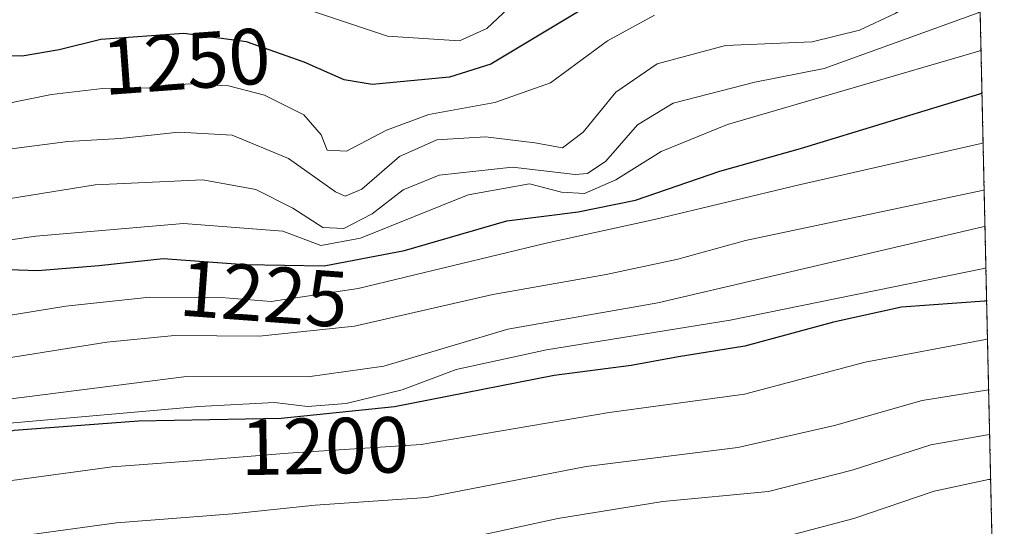
# Model space of a CAD drawing. Units: metres. Extents: x 652023 to 655418, y 4722899 to 4723236.
# Drawn here: x 655294 to 655418, y 4723085 to 4723148 of the extents above; entities that cross this region are included whole.
import ezdxf
from ezdxf.enums import TextEntityAlignment as Align

# ---------------------------------------------------------------- set-up
doc = ezdxf.new("R2010")
doc.units = ezdxf.units.M
doc.header["$MEASUREMENT"] = 0
doc.linetypes.add('TRAZOS', pattern=[0.75, 0.5, -0.25])
for name, color, linetype, lineweight in [('Arbolado forestal', 92, 'TRAZOS', 0), ('Arbolado forestal CxS', 92, 'Continuous', 0), ('Curva de nivel maestra', 36, 'Continuous', 30), ('Curva de nivel normal', 36, 'Continuous', 0), ('Rótulo de curva de nivel directora', 19, 'Continuous', 0)]:
    doc.layers.add(name, color=color, linetype=linetype, lineweight=lineweight)
doc.styles.add('Arial', font='txt', dxfattribs={"height": 0.2})

# ---------------------------------------------------------------- blocks, each defined once
blk = doc.blocks.new('*U158')
at = {"layer": 'Curva de nivel normal', "color": 36, "linetype": 'Continuous', "lineweight": 0}
for points in [[(655415.84, 4723122.31, 1210), (655415.56, 4723122.24, 1210), (655374.61, 4723112.67, 1210), (655355.73, 4723109.36, 1210), (655340.12, 4723104.7, 1210), (655330.57, 4723103.35, 1210), (655315.26, 4723103.42, 1210), (655292.53, 4723100.53, 1210), (655270.9, 4723094.35, 1210), (655258.1, 4723091.07, 1210), (655248.35, 4723089.71, 1210), (655239.23, 4723089.78, 1210), (655231.82, 4723089.03, 1210), (655227.94, 4723087.7, 1210), (655221.45, 4723083.78, 1210), (655212.54, 4723079.28, 1210), (655202.46, 4723075.71, 1210), (655191.99, 4723073.69, 1210), (655179.24, 4723073.55, 1210)], [(655415.84, 4723122.31, 1210)]]:
    blk.add_polyline3d(points, dxfattribs=at)
blk = doc.blocks.new('*U161')
at = {"layer": 'Curva de nivel normal', "color": 36, "linetype": 'Continuous', "lineweight": 0}
blk.add_polyline3d([(655168.79, 4723086.68, 1220), (655186.12, 4723084.9, 1220), (655199.79, 4723086.3, 1220), (655211.1, 4723089.86, 1220), (655227.77, 4723096.54, 1220), (655235.44, 4723098.12, 1220), (655243.1, 4723097.77, 1220), (655252.77, 4723098.69, 1220), (655265.1, 4723102.25, 1220), (655285.1, 4723109.84, 1220), (655300.09, 4723112.26, 1220), (655310.66, 4723113.41, 1220), (655319.66, 4723113.36, 1220), (655325.92, 4723112.86, 1220), (655336.91, 4723114.51, 1220), (655360.55, 4723120.19, 1220), (655374.19, 4723123.18, 1220), (655392.42, 4723127.57, 1220), (655415.33, 4723132.76, 1220), (655415.6, 4723132.89, 1220)], dxfattribs=at)
blk = doc.blocks.new('*U166')
at = {"layer": 'Curva de nivel normal', "color": 36, "linetype": 'Continuous', "lineweight": 0}
blk.add_polyline3d([(655374.21, 4723148.91, 1245), (655368.3, 4723145.69, 1245), (655361.11, 4723140.38, 1245), (655354.11, 4723137.93, 1245), (655345.78, 4723136.41, 1245), (655340.44, 4723134.45, 1245), (655335.42, 4723131.81, 1245), (655332.97, 4723131.92, 1245), (655332.25, 4723133.86, 1245), (655330.06, 4723136.35, 1245), (655325.1, 4723138.84, 1245), (655320.55, 4723140, 1245), (655315.55, 4723140.26, 1245), (655310.56, 4723139.78, 1245), (655304.69, 4723139.68, 1245), (655298.29, 4723138.92, 1245), (655292.26, 4723137.71, 1245)], dxfattribs=at)
blk = doc.blocks.new('*U172')
at = {"layer": 'Curva de nivel normal', "color": 36, "linetype": 'Continuous', "lineweight": 0}
blk.add_polyline3d([(655415.09, 4723155.63, 1240), (655414.82, 4723155.42, 1240), (655404.52, 4723149.14, 1240), (655400.03, 4723147.01, 1240), (655394.08, 4723145.58, 1240), (655383.14, 4723145.1, 1240), (655374.54, 4723142.77, 1240), (655369.36, 4723139.23, 1240), (655365.22, 4723134.19, 1240), (655362.62, 4723132.19, 1240), (655359.14, 4723132.82, 1240), (655352.91, 4723133.6, 1240), (655346.8, 4723133.22, 1240), (655342.11, 4723131.13, 1240), (655337.37, 4723127, 1240), (655335.24, 4723126.14, 1240), (655334.02, 4723126.66, 1240), (655328.1, 4723130.85, 1240), (655321.02, 4723133.79, 1240), (655314.32, 4723134.18, 1240), (655306.92, 4723133.39, 1240), (655300.31, 4723133, 1240), (655288.02, 4723131.41, 1240)], dxfattribs=at)
blk = doc.blocks.new('*U182')
at = {"layer": 'Curva de nivel maestra', "color": 36, "linetype": 'Continuous', "lineweight": 30}
blk.add_polyline3d([(655168.41, 4723092.04, 1225), (655183.01, 4723090.23, 1225), (655191.4, 4723090.32, 1225), (655204.11, 4723092.87, 1225), (655227.82, 4723098.85, 1225), (655241.76, 4723100.99, 1225), (655252.92, 4723103.22, 1225), (655266.27, 4723107.73, 1225), (655282.68, 4723115.18, 1225), (655289.2, 4723117.03, 1225), (655296.57, 4723116.77, 1225), (655304.22, 4723117.37, 1225), (655312.33, 4723118.29, 1225), (655322.6, 4723117.53, 1225), (655332.59, 4723117.35, 1225), (655342.72, 4723119.28, 1225), (655355.63, 4723123, 1225), (655364.58, 4723124.14, 1225), (655371.81, 4723125.61, 1225), (655382.45, 4723129.26, 1225), (655392.61, 4723132.11, 1225), (655415.19, 4723139.02, 1225), (655415.46, 4723139.13, 1225)], dxfattribs=at)

msp = doc.modelspace()

# ---------------------------------------------------------------- linework, layer by layer
at = {"layer": 'Arbolado forestal', "color": 92, "linetype": 'TRAZOS', "lineweight": 0}
msp.add_polyline3d([(655413.43, 4723229.53, 1289.92), (655418.26, 4723014.11, 1120.61)], dxfattribs=at)
at = {"layer": 'Arbolado forestal CxS', "color": 92, "linetype": 'Continuous', "lineweight": 0}
msp.add_polyline3d([(655284.75, 4723201.57, 1320.85), (655304.26, 4723203.2, 1339.3), (655316.57, 4723203.34, 1340.24), (655327.87, 4723203.7, 1336.49), (655336.51, 4723203.6, 1333.93), (655343.22, 4723204.19, 1332.68), (655349.05, 4723204.5, 1331.02), (655355.39, 4723205.08, 1330.29), (655360.2, 4723205.62, 1328.57), (655365.23, 4723207.05, 1324.03), (655368.5, 4723208.04, 1318.18), (655372.49, 4723209.64, 1310.03), (655373.65, 4723210.11, 1308.15), (655380.68, 4723212.75, 1298.98), (655386.44, 4723215.47, 1297.22), (655392.94, 4723218.85, 1299.73), (655398.34, 4723221.6, 1298.97), (655402.56, 4723224.03, 1297.28), (655408.69, 4723227.16, 1291.76), (655413.43, 4723229.53, 1289.92), (655418.26, 4723014.11, 1120.61)], dxfattribs=at)
at = {"layer": 'Curva de nivel maestra', "color": 36, "linetype": 'Continuous', "lineweight": 30}
for points in [[(655414.77, 4723170.07, 1250), (655414.5, 4723169.75, 1250), (655406.94, 4723161.97, 1250), (655400.11, 4723156.54, 1250), (655392.93, 4723155.43, 1250), (655383.35, 4723156.7, 1250), (655376, 4723155.28, 1250), (655366.39, 4723150.44, 1250), (655353.6, 4723142.75, 1250), (655348.4, 4723141.11, 1250), (655338.64, 4723140.17, 1250), (655335.15, 4723140.78, 1250), (655330.09, 4723142.99, 1250), (655322.85, 4723145.55, 1250), (655314.92, 4723146.62, 1250), (655304.5, 4723145.86, 1250), (655299.24, 4723144.56, 1250), (655294.57, 4723143.77, 1250), (655289.13, 4723143.79, 1250)], [(655416.05, 4723112.97, 1200), (655415.77, 4723112.88, 1200), (655405.31, 4723112.13, 1200), (655396.75, 4723110.25, 1200), (655385.59, 4723107.23, 1200), (655377.24, 4723105.9, 1200), (655371.28, 4723104.79, 1200), (655361.57, 4723103.55, 1200), (655341.47, 4723099.6, 1200), (655327.19, 4723098.1, 1200), (655309.24, 4723097.78, 1200), (655293.57, 4723096.6, 1200), (655283.16, 4723094.02, 1200), (655263.55, 4723086.86, 1200), (655234.6, 4723078.19, 1200), (655215.88, 4723069.89, 1200), (655202.59, 4723064.96, 1200), (655186.64, 4723062.6, 1200), (655169.1, 4723061.95, 1200)]]:
    msp.add_polyline3d(points, dxfattribs=at)
at = {"layer": 'Curva de nivel normal', "color": 36, "linetype": 'Continuous', "lineweight": 0}
for points in [[(655414.61, 4723177.14, 1255), (655414.34, 4723176.99, 1255), (655405.32, 4723168.04, 1255), (655399.27, 4723163.5, 1255), (655394.45, 4723161.76, 1255), (655388.57, 4723161.4, 1255), (655381.61, 4723162.08, 1255), (655373.9, 4723160.49, 1255), (655363.78, 4723155.75, 1255), (655357.11, 4723151.08, 1255), (655353.11, 4723147.26, 1255), (655349.65, 4723145.69, 1255), (655340.6, 4723146.26, 1255), (655326.59, 4723150.96, 1255), (655317.19, 4723153.09, 1255), (655305.71, 4723152.76, 1255), (655296.44, 4723151.28, 1255), (655287.48, 4723150.74, 1255)], [(655415.23, 4723149.39, 1235), (655414.96, 4723149.21, 1235), (655395.56, 4723142.19, 1235), (655386.84, 4723140.5, 1235), (655376.58, 4723137.84, 1235), (655372.07, 4723135.1, 1235), (655368.09, 4723130.54, 1235), (655365.76, 4723128.96, 1235), (655364.22, 4723128.84, 1235), (655356.34, 4723129.76, 1235), (655347.08, 4723128.78, 1235), (655342.57, 4723126.9, 1235), (655338.64, 4723123.9, 1235), (655335.07, 4723122.03, 1235), (655332.44, 4723122.17, 1235), (655328.66, 4723124.62, 1235), (655324.02, 4723126.98, 1235), (655317.33, 4723128.18, 1235), (655303.77, 4723127.56, 1235), (655284.77, 4723124.5, 1235)], [(655177.78, 4723096.11, 1230), (655187.52, 4723093.9, 1230), (655195.54, 4723094.26, 1230), (655210.19, 4723098.3, 1230), (655235.28, 4723103.58, 1230), (655252.23, 4723107.72, 1230), (655281.24, 4723118.01, 1230), (655287.51, 4723119.83, 1230), (655296.32, 4723121.08, 1230), (655314.91, 4723122.69, 1230), (655327.39, 4723121.71, 1230), (655332.19, 4723119.89, 1230), (655337.2, 4723120.85, 1230), (655350.73, 4723126.28, 1230), (655358.45, 4723127.67, 1230), (655362.5, 4723126.62, 1230), (655365.38, 4723126.44, 1230), (655369.34, 4723128.19, 1230), (655375.07, 4723131.74, 1230), (655383.42, 4723135.15, 1230), (655415.07, 4723144.37, 1230), (655415.34, 4723144.53, 1230)], [(655179.17, 4723079.67, 1215), (655191.04, 4723079.42, 1215), (655198.41, 4723080.42, 1215), (655210.58, 4723084.54, 1215), (655223.72, 4723091.37, 1215), (655232.1, 4723095.08, 1215), (655236.61, 4723095.64, 1215), (655239.92, 4723094.96, 1215), (655244.39, 4723094.75, 1215), (655252.36, 4723095.4, 1215), (655265.15, 4723098.18, 1215), (655289.16, 4723105.18, 1215), (655305.24, 4723107.75, 1215), (655313.77, 4723108.57, 1215), (655324.44, 4723108.51, 1215), (655336.44, 4723109.74, 1215), (655353.86, 4723113.74, 1215), (655368.14, 4723116.24, 1215), (655377.16, 4723118.18, 1215), (655385.68, 4723120.54, 1215), (655415.46, 4723126.82, 1215), (655415.73, 4723126.94, 1215)], [(655415.95, 4723117.1, 1205), (655415.68, 4723117.03, 1205), (655383.74, 4723110.49, 1205), (655360.62, 4723106.76, 1205), (655349.24, 4723104.27, 1205), (655342.44, 4723101.75, 1205), (655335.36, 4723100.02, 1205), (655330.51, 4723099.65, 1205), (655326.35, 4723100.14, 1205), (655316.81, 4723099.62, 1205), (655293.01, 4723097.55, 1205), (655271.28, 4723091.32, 1205), (655252.49, 4723086.31, 1205), (655232.81, 4723082.47, 1205), (655216.02, 4723075.21, 1205), (655207.58, 4723071.99, 1205), (655196.82, 4723069.53, 1205), (655185.67, 4723068.26, 1205), (655175.49, 4723068.11, 1205)], [(655416.16, 4723108.14, 1195), (655415.88, 4723108.06, 1195), (655400.73, 4723105.23, 1195), (655385.56, 4723101.2, 1195), (655368.52, 4723098.88, 1195), (655344.84, 4723094.86, 1195), (655328.07, 4723093.76, 1195), (655317.73, 4723092.9, 1195), (655305.92, 4723092.05, 1195), (655285.22, 4723089.21, 1195), (655271.9, 4723086.38, 1195), (655256.82, 4723080.81, 1195), (655223.9, 4723067.5, 1195), (655209.7, 4723061.87, 1195), (655202.55, 4723059.85, 1195), (655174.47, 4723054.54, 1195)], [(655416.3, 4723101.76, 1190), (655416.02, 4723101.7, 1190), (655407.9, 4723100.4, 1190), (655396.89, 4723097.23, 1190), (655384.72, 4723094.47, 1190), (655365.6, 4723092.06, 1190), (655345.48, 4723088.17, 1190), (655331.47, 4723087.2, 1190), (655321.05, 4723086.1, 1190), (655306.44, 4723084.98, 1190), (655295.77, 4723083.53, 1190), (655283.54, 4723081.99, 1190), (655270.86, 4723078.62, 1190), (655251.54, 4723071.62, 1190), (655240.82, 4723068.14, 1190), (655232.19, 4723064.02, 1190), (655220.36, 4723059.05, 1190), (655204.19, 4723053.23, 1190), (655175.53, 4723047.38, 1190)], [(655416.42, 4723096.13, 1185), (655416.15, 4723096.08, 1185), (655409.02, 4723094.81, 1185), (655399.1, 4723091.62, 1185), (655388.58, 4723088.94, 1185), (655375.27, 4723087.66, 1185), (655362.04, 4723085.53, 1185), (655345.8, 4723082.01, 1185), (655327.03, 4723080.31, 1185), (655308.1, 4723078.04, 1185), (655289.1, 4723076.22, 1185), (655277.43, 4723074.15, 1185), (655263.42, 4723069.75, 1185), (655251.62, 4723065.21, 1185), (655243.47, 4723062.3, 1185), (655235.06, 4723057.99, 1185), (655228.38, 4723055.21, 1185), (655220.37, 4723052.54, 1185), (655206.12, 4723047.04, 1185), (655178.79, 4723040.63, 1185)], [(655416.55, 4723090.45, 1180), (655416.28, 4723090.42, 1180), (655409.42, 4723088.98, 1180), (655399.3, 4723085.53, 1180), (655389.61, 4723082.98, 1180), (655376.88, 4723081.74, 1180), (655362.61, 4723079.49, 1180), (655346.48, 4723075.71, 1180), (655328.77, 4723073.99, 1180), (655309.37, 4723071.52, 1180), (655287.18, 4723069.38, 1180), (655275.37, 4723067.36, 1180), (655267.69, 4723064.9, 1180), (655256.48, 4723060.12, 1180), (655245.8, 4723056.01, 1180), (655237.25, 4723052.22, 1180), (655224.81, 4723047.8, 1180), (655216.23, 4723043.48, 1180), (655207.88, 4723040.14, 1180), (655195.48, 4723037.15, 1180), (655184.09, 4723034.12, 1180), (655172.43, 4723032.01, 1180)]]:
    msp.add_polyline3d(points, dxfattribs=at)

# ---------------------------------------------------------------- block references
at = {"layer": 'Curva de nivel maestra', "color": 36, "linetype": 'Continuous', "lineweight": 30}
msp.add_blockref('*U182', (0, 0), dxfattribs=at)
at = {"layer": 'Curva de nivel normal', "color": 36, "linetype": 'Continuous', "lineweight": 0}
for name in ['*U172', '*U166', '*U161', '*U158']:
    msp.add_blockref(name, (0, 0), dxfattribs=at)

# ---------------------------------------------------------------- texts
at = {"layer": 'Rótulo de curva de nivel directora', "color": 19, "linetype": 'Continuous', "lineweight": 0, "style": 'Arial'}
for s, rotation, p in [('1250', 4.1716, (655315.25, 4723143.11)), ('1225', -4.2323, (655325.02, 4723113.82)), ('1200', 1.0213, (655332.69, 4723094.66))]:
    msp.add_text(s, height=7, rotation=rotation, dxfattribs=at).set_placement(p, align=Align.MIDDLE_CENTER)

doc.saveas('drawing.dxf')
